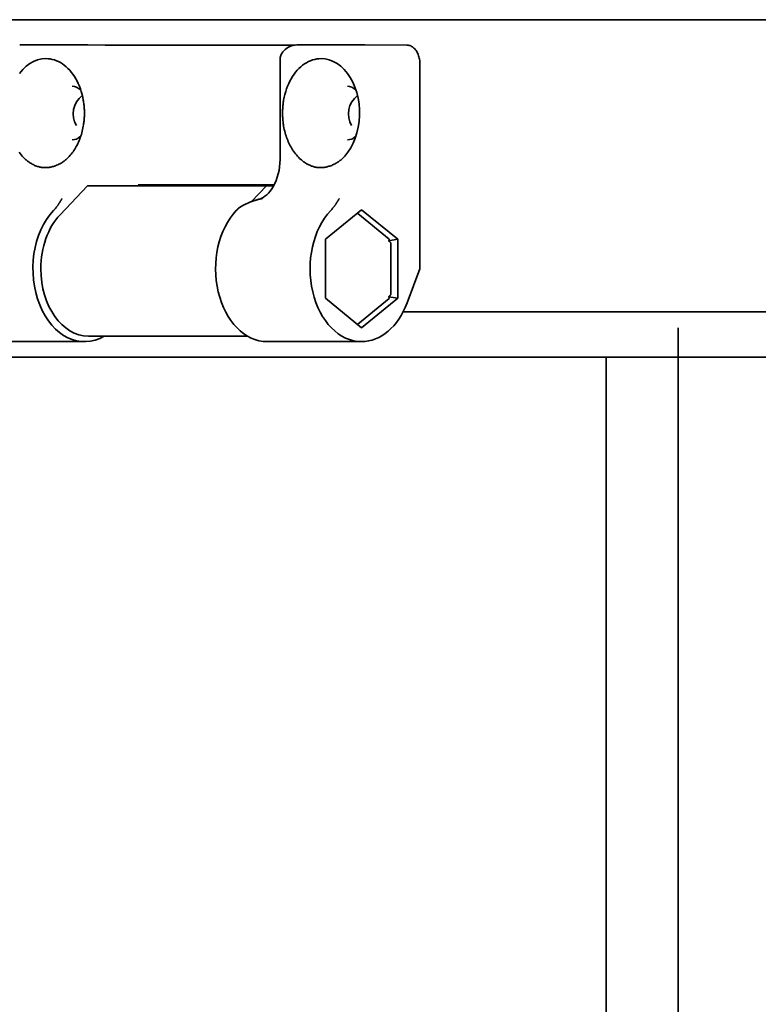
# Model space of a CAD drawing. Units: inches. Extents: x 721 to 1496, y 697 to 1287.
# Drawn here: x 846 to 849, y 982 to 985 of the extents above; entities that cross this region are included whole.
import ezdxf

# ---------------------------------------------------------------- set-up
doc = ezdxf.new("R2010")
doc.units = ezdxf.units.IN
doc.header["$LTSCALE"] = 15
doc.header["$MEASUREMENT"] = 0
doc.layers.add('Visible Edges(ANSI)', color=7, linetype='Continuous', lineweight=35)

msp = doc.modelspace()

# ---------------------------------------------------------------- linework, layer by layer
at = {"layer": 'Visible Edges(ANSI)', "linetype": 'Continuous'}
for p, q in [((848.6807, 984.8754), (836.7173, 984.8754)), ((846.2467, 984.7942), (846.4652, 984.7942)), ((846.4652, 984.7942), (846.4652, 984.7942)), ((846.5218, 984.7941), (846.4653, 984.7942)), ((847.1316, 984.794), (846.6278, 984.794)), ((847.3554, 984.7942), (847.1369, 984.7942)), ((847.4898, 984.7939), (847.3555, 984.7942)), ((847.0828, 984.7443), (847.0828, 984.4268)), ((847.5322, 984.7339), (847.5322, 984.0754)), ((846.4648, 984.3414), (846.3765, 984.2491)), ((846.4648, 984.3414), (847.039, 984.3414)), ((847.064, 984.3446), (846.6272, 984.3446)), ((847.039, 984.3414), (846.9909, 984.2911)), ((847.0622, 984.3414), (847.039, 984.3414)), ((847.2287, 984.1702), (847.3448, 984.265)), ((847.4332, 984.1707), (847.3324, 984.2529)), ((847.3448, 984.265), (847.4609, 984.1702)), ((847.2287, 983.9806), (847.2287, 984.1702)), ((847.4609, 984.1702), (847.4318, 984.1652)), ((847.4385, 983.9931), (847.4385, 984.1577)), ((847.4609, 984.1702), (847.4609, 983.9806)), ((847.5322, 984.0754), (847.4909, 983.9656)), ((847.3448, 983.8858), (847.2287, 983.9806)), ((847.3324, 983.8979), (847.4332, 983.9801)), ((847.4609, 983.9806), (847.3448, 983.8858)), ((847.4609, 983.9806), (847.4318, 983.9856)), ((848.6807, 983.9374), (847.4784, 983.9374)), ((848.3617, 983.8859), (848.3617, 967.8859)), ((846.1512, 983.8414), (846.4546, 983.8414)), ((846.4673, 983.8594), (846.9778, 983.8594)), ((847.3448, 983.8414), (847.0415, 983.8414)), ((848.1303, 983.7919), (835.4406, 983.7919)), ((848.1303, 983.7919), (848.3617, 983.7919)), ((848.1303, 967.9799), (848.1303, 983.7919)), ((848.3617, 983.7919), (848.3617, 967.9799)), ((866.3075, 983.7919), (848.3617, 983.7919)), ((848.3617, 983.7919), (848.3617, 967.9799))]:
    msp.add_line(p, q, dxfattribs=at)
at = {"layer": 'Visible Edges(ANSI)', "linetype": 'Continuous', "flags": 128}
for points in [[(846.5217, 984.7941), (846.5256, 984.7941), (846.5298, 984.7941), (846.5344, 984.7941), (846.5391, 984.7941), (846.544, 984.794), (846.549, 984.794), (846.554, 984.794), (846.559, 984.794), (846.5642, 984.794), (846.5692, 984.794), (846.5741, 984.794), (846.5791, 984.794), (846.5837, 984.794), (846.5883, 984.794), (846.5929, 984.794), (846.5971, 984.794), (846.6013, 984.794), (846.6054, 984.794), (846.609, 984.794), (846.6128, 984.794), (846.6168, 984.794), (846.6201, 984.794), (846.6246, 984.794), (846.6278, 984.794)], [(847.0828, 984.7443), (847.0838, 984.7541), (847.0869, 984.7636), (847.0922, 984.7724), (847.0991, 984.7799), (847.1075, 984.786), (847.1168, 984.7905), (847.1267, 984.7933), (847.1369, 984.7942)], [(847.4898, 984.7939), (847.4924, 984.7938), (847.4949, 984.7934), (847.4976, 984.7929), (847.5002, 984.792), (847.5028, 984.791), (847.5054, 984.7896), (847.508, 984.788), (847.5106, 984.7862), (847.513, 984.784), (847.5154, 984.7817), (847.5177, 984.7791), (847.5198, 984.7763), (847.5218, 984.7732), (847.5236, 984.77), (847.5253, 984.7667), (847.5268, 984.7632), (847.5281, 984.7596), (847.5292, 984.7559), (847.5302, 984.7522), (847.5309, 984.7485), (847.5315, 984.7448), (847.5319, 984.7411), (847.5321, 984.7374), (847.5322, 984.7339)], [(846.3308, 984.7504), (846.3175, 984.7494), (846.3044, 984.7463), (846.2915, 984.7413), (846.2791, 984.7344), (846.2673, 984.7256), (846.2563, 984.7151), (846.2461, 984.7029)], [(846.451, 984.6169), (846.4492, 984.6263), (846.447, 984.6355), (846.4445, 984.6445), (846.4416, 984.6533), (846.4384, 984.6619), (846.4348, 984.6702), (846.431, 984.6782), (846.4268, 984.6859), (846.4223, 984.6932), (846.4175, 984.7002), (846.4125, 984.7068), (846.4072, 984.713), (846.4017, 984.7188), (846.396, 984.7241), (846.39, 984.729), (846.3839, 984.7334), (846.3777, 984.7374), (846.3712, 984.7408), (846.3647, 984.7437), (846.358, 984.7461), (846.3513, 984.748), (846.3445, 984.7493), (846.3377, 984.7501), (846.3308, 984.7504)], [(847.0945, 984.6169), (847.0963, 984.6263), (847.0985, 984.6355), (847.101, 984.6445), (847.1039, 984.6533), (847.1071, 984.6618), (847.1107, 984.6702), (847.1146, 984.6782), (847.1187, 984.6859), (847.1232, 984.6932), (847.1279, 984.7002), (847.133, 984.7068), (847.1383, 984.713), (847.1438, 984.7188), (847.1495, 984.7242), (847.1555, 984.729), (847.1615, 984.7334), (847.1678, 984.7373), (847.1743, 984.7408), (847.1808, 984.7437), (847.1875, 984.7461), (847.1942, 984.748), (847.201, 984.7493), (847.2078, 984.7501), (847.2147, 984.7504)], [(847.2147, 984.7504), (847.228, 984.7494), (847.2411, 984.7464), (847.254, 984.7413), (847.2664, 984.7344), (847.2782, 984.7256), (847.2892, 984.7151), (847.2994, 984.7029), (847.3086, 984.6894), (847.3167, 984.6744), (847.3237, 984.6583), (847.3293, 984.6413), (847.3337, 984.6234), (847.3367, 984.605), (847.3382, 984.5864), (847.3383, 984.5675), (847.337, 984.5487), (847.3343, 984.5303), (847.3301, 984.5124), (847.3247, 984.4952), (847.318, 984.479), (847.31, 984.4638), (847.301, 984.4499), (847.291, 984.4376), (847.28, 984.4268)], [(846.4157, 984.6614), (846.4224, 984.6607), (846.4292, 984.6586), (846.436, 984.6549), (846.4429, 984.6497)], [(847.3268, 984.6496), (847.3199, 984.6549), (847.3131, 984.6586), (847.3063, 984.6607), (847.2995, 984.6614)], [(846.451, 984.5339), (846.4516, 984.5373), (846.4521, 984.5407), (846.4526, 984.5441), (846.453, 984.5476), (846.4534, 984.551), (846.4538, 984.5545), (846.4541, 984.5579), (846.4543, 984.5614), (846.4545, 984.5648), (846.4547, 984.5683), (846.4547, 984.5718), (846.4548, 984.5752), (846.4547, 984.5787), (846.4547, 984.5822), (846.4545, 984.5857), (846.4543, 984.5892), (846.4541, 984.5927), (846.4538, 984.5962), (846.4534, 984.5997), (846.453, 984.6031), (846.4526, 984.6066), (846.4521, 984.6101), (846.4516, 984.6135), (846.451, 984.6169)], [(847.0945, 984.5339), (847.0939, 984.5373), (847.0934, 984.5408), (847.093, 984.5442), (847.0926, 984.5477), (847.0922, 984.5512), (847.0919, 984.5546), (847.0917, 984.5581), (847.0915, 984.5615), (847.0913, 984.565), (847.0912, 984.5685), (847.0912, 984.5719), (847.0911, 984.5754), (847.0912, 984.5789), (847.0912, 984.5823), (847.0913, 984.5858), (847.0915, 984.5892), (847.0917, 984.5927), (847.0919, 984.5962), (847.0922, 984.5996), (847.0926, 984.6031), (847.093, 984.6065), (847.0934, 984.61), (847.0939, 984.6135), (847.0945, 984.6169)], [(846.3961, 984.4268), (846.3995, 984.4298), (846.4028, 984.433), (846.406, 984.4364), (846.4091, 984.4399), (846.4122, 984.4436), (846.4152, 984.4474), (846.418, 984.4513), (846.4208, 984.4553), (846.4235, 984.4595), (846.4261, 984.4638), (846.4286, 984.4682), (846.431, 984.4727), (846.4333, 984.4773), (846.4355, 984.4821), (846.4376, 984.4869), (846.4395, 984.4918), (846.4414, 984.4968), (846.4431, 984.5019), (846.4447, 984.5071), (846.4462, 984.5123), (846.4476, 984.5176), (846.4489, 984.523), (846.45, 984.5284), (846.451, 984.5339)], [(847.1494, 984.4268), (847.1457, 984.4301), (847.1422, 984.4336), (847.1387, 984.4372), (847.1354, 984.441), (847.1321, 984.445), (847.129, 984.4492), (847.1261, 984.4532), (847.1234, 984.4572), (847.1208, 984.4614), (847.1182, 984.4658), (847.1158, 984.4702), (847.1135, 984.4748), (847.1114, 984.4791), (847.1094, 984.4835), (847.1075, 984.488), (847.1057, 984.4926), (847.104, 984.4973), (847.1024, 984.502), (847.1007, 984.5072), (847.0992, 984.5124), (847.0979, 984.5177), (847.0966, 984.523), (847.0955, 984.5284), (847.0945, 984.5339)], [(846.4429, 984.5011), (846.436, 984.4958), (846.4292, 984.4922), (846.4224, 984.4901), (846.4157, 984.4894)], [(847.2995, 984.4894), (847.3063, 984.4901), (847.3131, 984.4922), (847.3199, 984.4958), (847.3268, 984.5011)], [(846.2445, 984.45), (846.2546, 984.4376), (846.2655, 984.4268)], [(846.2655, 984.4268), (846.2675, 984.425), (846.2697, 984.4232), (846.272, 984.4214), (846.2744, 984.4195), (846.2769, 984.4177), (846.2796, 984.4159), (846.2817, 984.4145), (846.2841, 984.4131), (846.2867, 984.4115), (846.2895, 984.4101), (846.292, 984.4088), (846.2946, 984.4076), (846.2976, 984.4064), (846.3006, 984.4052), (846.3035, 984.4043), (846.3063, 984.4034), (846.3089, 984.4028), (846.3114, 984.4022), (846.3142, 984.4016), (846.3172, 984.4012), (846.3201, 984.4008), (846.3231, 984.4006), (846.326, 984.4004), (846.3289, 984.4004)], [(846.3289, 984.4004), (846.3319, 984.4004), (846.3348, 984.4006), (846.3378, 984.4008), (846.3409, 984.4012), (846.344, 984.4017), (846.3471, 984.4022), (846.3497, 984.4028), (846.3524, 984.4034), (846.3552, 984.4042), (846.3584, 984.4052), (846.3617, 984.4064), (846.3653, 984.4077), (846.3691, 984.4094), (846.3725, 984.411), (846.3754, 984.4125), (846.3779, 984.4138), (846.38, 984.415), (846.3817, 984.4161), (846.3844, 984.4178), (846.387, 984.4196), (846.3896, 984.4214), (846.3919, 984.4232), (846.3941, 984.425), (846.3961, 984.4268)], [(847.0828, 984.4268), (847.0824, 984.4149), (847.0814, 984.4031), (847.0796, 984.3915), (847.0772, 984.3803), (847.0742, 984.3694), (847.0705, 984.3591), (847.0664, 984.3494), (847.0617, 984.3405), (847.0567, 984.3322), (847.0513, 984.3249), (847.0457, 984.3184), (847.04, 984.3128), (847.0342, 984.3081), (847.0284, 984.3043), (847.0227, 984.3013), (847.0171, 984.2991)], [(847.2128, 984.4004), (847.2097, 984.4004), (847.2068, 984.4006), (847.2038, 984.4009), (847.2009, 984.4012), (847.198, 984.4017), (847.1951, 984.4022), (847.1922, 984.4029), (847.1894, 984.4037), (847.1865, 984.4045), (847.1837, 984.4055), (847.1809, 984.4066), (847.1781, 984.4078), (847.1756, 984.409), (847.1731, 984.4102), (847.1706, 984.4115), (847.1682, 984.4129), (847.1658, 984.4144), (847.1634, 984.4159), (847.1611, 984.4175), (847.1587, 984.4192), (847.1563, 984.421), (847.154, 984.4228), (847.1517, 984.4248), (847.1494, 984.4268)], [(847.28, 984.4268), (847.2777, 984.4247), (847.2752, 984.4228), (847.2728, 984.4209), (847.2702, 984.4191), (847.2677, 984.4174), (847.2651, 984.4158), (847.2625, 984.4142), (847.2598, 984.4127), (847.2571, 984.4113), (847.2544, 984.41), (847.2517, 984.4088), (847.2489, 984.4076), (847.2459, 984.4065), (847.2429, 984.4054), (847.2399, 984.4045), (847.2368, 984.4036), (847.2338, 984.4028), (847.2308, 984.4022), (847.2278, 984.4016), (847.2248, 984.4012), (847.2218, 984.4008), (847.2188, 984.4006), (847.2158, 984.4004), (847.2128, 984.4004)], [(846.656, 984.3446), (846.6558, 984.3445), (846.6556, 984.3444), (846.6554, 984.3443), (846.6552, 984.3442), (846.655, 984.3441), (846.6548, 984.344), (846.6546, 984.3439), (846.6544, 984.3437), (846.6542, 984.3436), (846.6541, 984.3435), (846.6539, 984.3434), (846.6537, 984.3432), (846.6535, 984.3431), (846.6533, 984.3429), (846.6531, 984.3428), (846.6529, 984.3427), (846.6527, 984.3425), (846.6525, 984.3424), (846.6523, 984.3422), (846.6522, 984.342), (846.652, 984.3419), (846.6518, 984.3417), (846.6516, 984.3416), (846.6514, 984.3414)], [(846.3756, 984.2892), (846.3751, 984.2884), (846.3746, 984.2876), (846.374, 984.2867), (846.3735, 984.2858), (846.3729, 984.2849), (846.3723, 984.2839), (846.3716, 984.283), (846.371, 984.282), (846.3703, 984.281), (846.3695, 984.2799), (846.3688, 984.2789), (846.368, 984.2778), (846.3672, 984.2767), (846.3663, 984.2756), (846.3654, 984.2744), (846.3645, 984.2732), (846.3635, 984.272), (846.3625, 984.2707), (846.3615, 984.2695), (846.3604, 984.2682), (846.3592, 984.2669), (846.358, 984.2656), (846.3568, 984.2642), (846.3555, 984.2629)], [(846.3831, 984.3013), (846.3828, 984.3009), (846.3825, 984.3005), (846.3822, 984.3001), (846.382, 984.2997), (846.3817, 984.2992), (846.3814, 984.2988), (846.3811, 984.2984), (846.3808, 984.2979), (846.3805, 984.2975), (846.3802, 984.297), (846.38, 984.2965), (846.3797, 984.296), (846.3794, 984.2955), (846.379, 984.295), (846.3787, 984.2945), (846.3784, 984.2939), (846.3781, 984.2934), (846.3778, 984.2928), (846.3774, 984.2923), (846.3771, 984.2917), (846.3767, 984.2911), (846.3764, 984.2905), (846.376, 984.2899), (846.3756, 984.2892)], [(846.9859, 984.2892), (846.9837, 984.2883), (846.9815, 984.2874), (846.9792, 984.2864), (846.9768, 984.2854), (846.9745, 984.2843), (846.9722, 984.2832), (846.97, 984.2821), (846.9678, 984.281), (846.9658, 984.2799), (846.9638, 984.2788), (846.9618, 984.2777), (846.9599, 984.2766), (846.9581, 984.2754), (846.9564, 984.2743), (846.9547, 984.2731), (846.9531, 984.272), (846.9515, 984.2709), (846.95, 984.2697), (846.9486, 984.2686), (846.9472, 984.2674), (846.9459, 984.2663), (846.9447, 984.2651), (846.9435, 984.264), (846.9424, 984.2629)], [(847.0266, 984.3013), (847.0249, 984.3009), (847.0233, 984.3006), (847.0216, 984.3002), (847.0199, 984.2998), (847.0183, 984.2994), (847.0166, 984.299), (847.0149, 984.2986), (847.0132, 984.2981), (847.0116, 984.2977), (847.0099, 984.2972), (847.0082, 984.2968), (847.0065, 984.2963), (847.0048, 984.2958), (847.0031, 984.2952), (847.0014, 984.2947), (846.9997, 984.2942), (846.998, 984.2936), (846.9963, 984.293), (846.9945, 984.2924), (846.9928, 984.2918), (846.9911, 984.2912), (846.9894, 984.2905), (846.9876, 984.2899), (846.9859, 984.2892)], [(847.2458, 984.2629), (847.2468, 984.264), (847.2479, 984.2651), (847.2489, 984.2663), (847.2499, 984.2675), (847.2509, 984.2686), (847.2519, 984.2698), (847.2529, 984.2709), (847.2538, 984.2721), (847.2547, 984.2732), (847.2556, 984.2744), (847.2565, 984.2755), (847.2574, 984.2766), (847.2582, 984.2778), (847.259, 984.2789), (847.2598, 984.28), (847.2606, 984.2811), (847.2614, 984.2823), (847.2621, 984.2834), (847.2629, 984.2844), (847.2636, 984.2855), (847.2643, 984.2866), (847.2648, 984.2875), (847.2654, 984.2884), (847.266, 984.2892)], [(847.266, 984.2892), (847.2664, 984.2898), (847.2668, 984.2904), (847.2672, 984.291), (847.2676, 984.2916), (847.2679, 984.2922), (847.2683, 984.2928), (847.2686, 984.2934), (847.269, 984.2939), (847.2693, 984.2945), (847.2697, 984.295), (847.27, 984.2955), (847.2703, 984.296), (847.2706, 984.2965), (847.2709, 984.297), (847.2712, 984.2975), (847.2715, 984.2979), (847.2717, 984.2984), (847.272, 984.2988), (847.2722, 984.2993), (847.2725, 984.2997), (847.2727, 984.3001), (847.2729, 984.3005), (847.2731, 984.3009), (847.2733, 984.3013)], [(847.3308, 984.2536), (847.3309, 984.2535), (847.331, 984.2535), (847.3311, 984.2535), (847.3311, 984.2535), (847.3312, 984.2534), (847.3313, 984.2534), (847.3314, 984.2534), (847.3314, 984.2534), (847.3315, 984.2533), (847.3316, 984.2533), (847.3316, 984.2533), (847.3317, 984.2533), (847.3318, 984.2532), (847.3318, 984.2532), (847.3319, 984.2532), (847.332, 984.2531), (847.332, 984.2531), (847.3321, 984.2531), (847.3322, 984.2531), (847.3322, 984.253), (847.3323, 984.253), (847.3323, 984.253), (847.3324, 984.253), (847.3324, 984.2529)], [(847.4332, 984.1707), (847.4333, 984.1705), (847.4334, 984.1703), (847.4335, 984.1701), (847.4336, 984.1699), (847.4336, 984.1696), (847.4336, 984.1694), (847.4336, 984.1692), (847.4336, 984.1689), (847.4336, 984.1686), (847.4335, 984.1683), (847.4335, 984.168), (847.4334, 984.1677), (847.4333, 984.1675), (847.4332, 984.1672), (847.4331, 984.167), (847.433, 984.1668), (847.4329, 984.1665), (847.4327, 984.1663), (847.4326, 984.1661), (847.4325, 984.1659), (847.4323, 984.1657), (847.4321, 984.1655), (847.432, 984.1653), (847.4318, 984.1652)], [(847.4318, 984.1652), (847.4321, 984.165), (847.4324, 984.1648), (847.4328, 984.1646), (847.4331, 984.1644), (847.4334, 984.1641), (847.4337, 984.1639), (847.4341, 984.1636), (847.4344, 984.1633), (847.4347, 984.163), (847.435, 984.1627), (847.4353, 984.1624), (847.4357, 984.1621), (847.4361, 984.1617), (847.4364, 984.1612), (847.4368, 984.1608), (847.4371, 984.1604), (847.4373, 984.1601), (847.4376, 984.1597), (847.4378, 984.1593), (847.438, 984.159), (847.4382, 984.1586), (847.4383, 984.1583), (847.4384, 984.158), (847.4385, 984.1577)], [(847.4385, 983.9931), (847.4384, 983.9928), (847.4383, 983.9925), (847.4382, 983.9922), (847.438, 983.9918), (847.4378, 983.9915), (847.4376, 983.9911), (847.4373, 983.9907), (847.4371, 983.9903), (847.4368, 983.9899), (847.4364, 983.9895), (847.4361, 983.9891), (847.4357, 983.9887), (847.4354, 983.9884), (847.435, 983.988), (847.4347, 983.9877), (847.4344, 983.9875), (847.4341, 983.9872), (847.4337, 983.9869), (847.4334, 983.9867), (847.4331, 983.9864), (847.4328, 983.9862), (847.4324, 983.986), (847.4321, 983.9858), (847.4318, 983.9856)], [(847.4318, 983.9856), (847.432, 983.9854), (847.4321, 983.9853), (847.4323, 983.9851), (847.4325, 983.9849), (847.4326, 983.9847), (847.4327, 983.9845), (847.4329, 983.9843), (847.433, 983.984), (847.4331, 983.9838), (847.4332, 983.9836), (847.4333, 983.9833), (847.4334, 983.9831), (847.4335, 983.9828), (847.4335, 983.9825), (847.4336, 983.9822), (847.4336, 983.9819), (847.4336, 983.9816), (847.4336, 983.9814), (847.4336, 983.9811), (847.4336, 983.9809), (847.4335, 983.9807), (847.4334, 983.9805), (847.4333, 983.9803), (847.4332, 983.9801)], [(847.3324, 983.8979), (847.3324, 983.8978), (847.3323, 983.8978), (847.3323, 983.8978), (847.3322, 983.8977), (847.3322, 983.8977), (847.3321, 983.8977), (847.332, 983.8977), (847.332, 983.8976), (847.3319, 983.8976), (847.3319, 983.8976), (847.3318, 983.8976), (847.3317, 983.8975), (847.3317, 983.8975), (847.3316, 983.8975), (847.3315, 983.8974), (847.3314, 983.8974), (847.3314, 983.8974), (847.3313, 983.8974), (847.3312, 983.8973), (847.3311, 983.8973), (847.3311, 983.8973), (847.331, 983.8973), (847.3309, 983.8972), (847.3308, 983.8972)]]:
    msp.add_lwpolyline(points, dxfattribs=at)
at = {"layer": 'Visible Edges(ANSI)', "linetype": 'Continuous'}
for centre, major_axis, ratio, start_param, end_param in [((846.4934, 984.5754), (-0.0593, -0.0476), 0.959112, 4.712389, 6.157662), ((847.3773, 984.5754), (-0.0593, -0.0475), 0.959168, 4.712389, 6.157841), ((846.4546, 984.0754), (0, -0.234), 0.707107, 3.783224, 6.677976), ((846.4673, 984.0754), (0, -0.216), 0.707107, 3.778044, 4.712389), ((847.0415, 984.0754), (0, -0.234), 0.707107, 3.783224, 6.283185), ((847.3448, 984.0754), (0, -0.234), 0.707107, 3.783224, 6.283185), ((846.4673, 984.0754), (0, -0.216), 0.707107, 4.712389, 6.283185), ((847.3448, 984.0754), (0, -0.234), 0.707107, 0, 1.082256)]:
    msp.add_ellipse(centre, major_axis=major_axis, ratio=ratio, start_param=start_param, end_param=end_param, dxfattribs=at)

doc.saveas('drawing.dxf')
